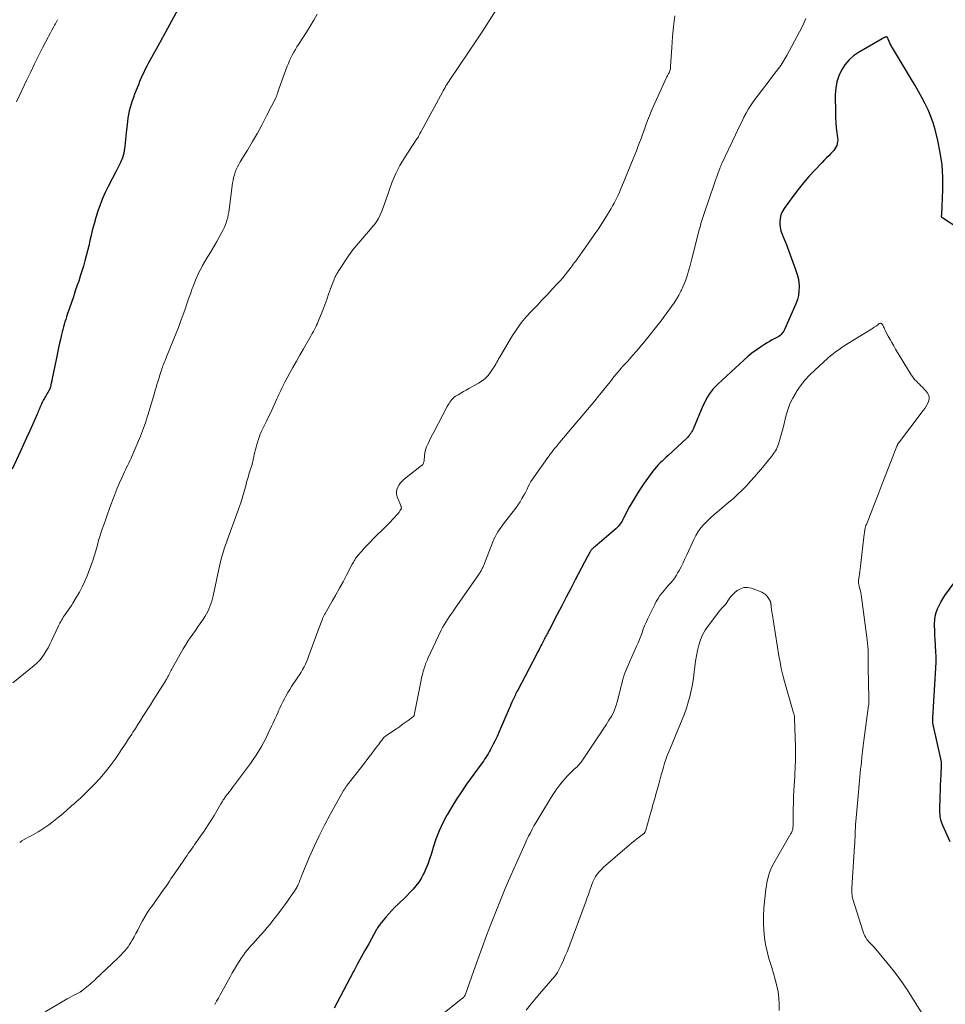
# Model space of a CAD drawing. Units: feet. Extents: x 1955000 to 1960048, y 555000 to 560000.
# Drawn here: x 1956375 to 1956587, y 555757 to 555984 of the extents above; entities that cross this region are included whole.
import ezdxf

# ---------------------------------------------------------------- set-up
doc = ezdxf.new("R2010")
doc.units = ezdxf.units.FT
doc.header["$LTSCALE"] = 100
doc.header["$MEASUREMENT"] = 0
doc.layers.add('CONTOUR INDEX', color=32, linetype='Continuous', lineweight=25)
doc.layers.add('CONTOUR INTERMEDIATE', color=40, linetype='Continuous', lineweight=15)

msp = doc.modelspace()

# ---------------------------------------------------------------- linework, layer by layer
at = {"layer": 'CONTOUR INDEX', "flags": 128}
for points, elevation in [([(1956411.24, 555985.9), (1956407.88, 555979.71), (1956407.84, 555979.64), (1956407.8, 555979.57), (1956407.77, 555979.5), (1956407.73, 555979.43), (1956407.69, 555979.35), (1956407.66, 555979.28), (1956407.62, 555979.21), (1956407.58, 555979.14), (1956407.45, 555978.9), (1956407.34, 555978.71), (1956407.23, 555978.51), (1956407.13, 555978.32), (1956407.02, 555978.13), (1956404.48, 555973.53), (1956404.12, 555972.85), (1956403.76, 555972.16), (1956403.43, 555971.46), (1956403.11, 555970.75), (1956402.8, 555970.04), (1956402.5, 555969.33), (1956402.2, 555968.61), (1956401.91, 555967.89), (1956401.34, 555966.46), (1956401.05, 555965.7), (1956400.77, 555964.93), (1956400.52, 555964.16), (1956400.29, 555963.38), (1956400.08, 555962.6), (1956399.91, 555961.81), (1956399.78, 555961.01), (1956399.68, 555960.2), (1956399.44, 555957.59), (1956399.36, 555956.8), (1956399.28, 555956.02), (1956399.19, 555955.24), (1956399.1, 555954.45), (1956399.04, 555953.99), (1956398.95, 555953.44), (1956398.85, 555952.9), (1956398.7, 555952.37), (1956398.53, 555951.84), (1956398.39, 555951.45), (1956398.27, 555951.12), (1956398.13, 555950.8), (1956397.98, 555950.49), (1956397.82, 555950.18), (1956397.65, 555949.88), (1956397.48, 555949.57), (1956397.32, 555949.27), (1956397.16, 555948.96), (1956395.28, 555945.27), (1956394.62, 555943.89), (1956393.99, 555942.48), (1956393.43, 555941.06), (1956392.92, 555939.61), (1956392.45, 555938.14), (1956392.02, 555936.67), (1956391.63, 555935.18), (1956391.27, 555933.69), (1956391.08, 555932.82), (1956390.8, 555931.65), (1956390.52, 555930.48), (1956390.22, 555929.31), (1956389.91, 555928.15), (1956389.58, 555926.99), (1956389.24, 555925.84), (1956388.88, 555924.69), (1956388.5, 555923.55), (1956388.17, 555922.56), (1956387.72, 555921.26), (1956387.28, 555919.95), (1956386.84, 555918.64), (1956386.4, 555917.34), (1956385.89, 555915.85), (1956385.71, 555915.29), (1956385.53, 555914.72), (1956385.35, 555914.15), (1956385.18, 555913.58), (1956385.02, 555913.01), (1956384.87, 555912.44), (1956384.73, 555911.86), (1956384.59, 555911.29), (1956384.32, 555910.13), (1956384.06, 555908.98), (1956383.81, 555907.82), (1956383.56, 555906.66), (1956383.32, 555905.5), (1956382.43, 555901.16), (1956382.39, 555900.97), (1956382.35, 555900.78), (1956382.31, 555900.6), (1956382.27, 555900.41), (1956382.23, 555900.23), (1956382.19, 555900.04), (1956382.14, 555899.86), (1956382.1, 555899.67), (1956382, 555899.2), (1956381.98, 555899.11), (1956381.95, 555899.02), (1956381.92, 555898.93), (1956381.89, 555898.84), (1956381.86, 555898.76), (1956381.82, 555898.67), (1956381.78, 555898.59), (1956381.74, 555898.5), (1956380.6, 555896.53), (1956380.45, 555896.25), (1956380.29, 555895.97), (1956380.14, 555895.68), (1956380, 555895.39), (1956379.86, 555895.1), (1956379.72, 555894.81), (1956379.6, 555894.51), (1956379.48, 555894.22), (1956379.47, 555894.2), (1956379.35, 555893.89), (1956379.23, 555893.58), (1956379.1, 555893.28), (1956378.97, 555892.98), (1956377.88, 555890.54), (1956377.19, 555889.03), (1956376.51, 555887.51), (1956375.82, 555886), (1956375.12, 555884.49), (1956373.21, 555880.34)], 1040), ([(1956595.92, 555932.12), (1956586.86, 555937.98), (1956586.8, 555938.02), (1956586.74, 555938.07), (1956586.69, 555938.12), (1956586.65, 555938.17), (1956586.61, 555938.23), (1956586.59, 555938.29), (1956586.57, 555938.36), (1956586.57, 555938.43), (1956586.58, 555938.53), (1956586.58, 555938.55), (1956586.58, 555938.58), (1956586.58, 555938.6), (1956586.59, 555938.63), (1956586.61, 555938.72), (1956586.62, 555938.75), (1956586.62, 555938.77), (1956586.62, 555938.8), (1956586.63, 555938.82), (1956586.86, 555944.51), (1956586.86, 555947.37), (1956586.69, 555950.21), (1956586.28, 555953.03), (1956585.7, 555955.83), (1956585.08, 555958.33), (1956584.64, 555959.86), (1956584.12, 555961.36), (1956583.51, 555962.83), (1956582.82, 555964.27), (1956582.07, 555965.68), (1956581.3, 555967.08), (1956580.5, 555968.46), (1956579.69, 555969.83), (1956575.29, 555977.07), (1956575.08, 555977.42), (1956574.89, 555977.78), (1956574.71, 555978.15), (1956574.55, 555978.52), (1956574.32, 555979.09), (1956574.28, 555979.18), (1956574.23, 555979.28), (1956574.19, 555979.37), (1956574.14, 555979.47), (1956574.08, 555979.54), (1956574.02, 555979.58), (1956573.94, 555979.6), (1956573.85, 555979.59), (1956573.58, 555979.5), (1956573.5, 555979.48), (1956573.42, 555979.44), (1956573.34, 555979.41), (1956573.27, 555979.37), (1956573.19, 555979.33), (1956573.12, 555979.29), (1956573.04, 555979.24), (1956572.97, 555979.2), (1956567.54, 555976.06), (1956566.35, 555975.23), (1956565.27, 555974.29), (1956564.36, 555973.19), (1956563.57, 555971.97), (1956562.98, 555970.64), (1956562.52, 555969.28), (1956562.28, 555967.86), (1956562.18, 555966.41), (1956562.21, 555962.02), (1956562.24, 555960.93), (1956562.3, 555959.84), (1956562.4, 555958.76), (1956562.53, 555957.68), (1956562.71, 555956.4), (1956562.73, 555955.96), (1956562.72, 555955.53), (1956562.64, 555955.1), (1956562.51, 555954.68), (1956562.33, 555954.28), (1956562.11, 555953.9), (1956561.85, 555953.55), (1956561.56, 555953.22), (1956561.17, 555952.84), (1956560.66, 555952.33), (1956560.15, 555951.82), (1956559.65, 555951.3), (1956559.15, 555950.78), (1956557.45, 555948.98), (1956556.14, 555947.54), (1956554.86, 555946.06), (1956553.64, 555944.53), (1956552.46, 555942.97), (1956550.42, 555940.18), (1956550, 555939.46), (1956549.68, 555938.71), (1956549.51, 555937.91), (1956549.45, 555937.08), (1956549.46, 555936.56), (1956549.5, 555935.97), (1956549.6, 555935.39), (1956549.76, 555934.83), (1956549.97, 555934.28), (1956550.21, 555933.73), (1956550.45, 555933.19), (1956550.67, 555932.63), (1956550.88, 555932.08), (1956553.07, 555926.22), (1956553.38, 555925.25), (1956553.62, 555924.27), (1956553.78, 555923.27), (1956553.87, 555922.26), (1956553.84, 555921.25), (1956553.73, 555920.26), (1956553.48, 555919.29), (1956553.14, 555918.34), (1956550.62, 555912.55), (1956550.48, 555912.26), (1956550.32, 555911.98), (1956550.14, 555911.72), (1956549.94, 555911.46), (1956549.72, 555911.23), (1956549.49, 555911.02), (1956549.23, 555910.84), (1956548.95, 555910.68), (1956548.31, 555910.35), (1956547.7, 555910.03), (1956547.1, 555909.69), (1956546.52, 555909.34), (1956545.94, 555908.97), (1956545.03, 555908.38), (1956544.02, 555907.69), (1956543.03, 555906.96), (1956542.09, 555906.19), (1956541.17, 555905.38), (1956535.19, 555899.85), (1956534.65, 555899.32), (1956534.14, 555898.76), (1956533.68, 555898.18), (1956533.24, 555897.57), (1956532.84, 555896.93), (1956532.46, 555896.28), (1956532.12, 555895.61), (1956531.81, 555894.92), (1956529.52, 555889.54), (1956529.38, 555889.25), (1956529.24, 555888.97), (1956529.08, 555888.69), (1956528.9, 555888.43), (1956528.72, 555888.17), (1956528.52, 555887.92), (1956528.3, 555887.69), (1956528.08, 555887.47), (1956523.8, 555883.51), (1956523.34, 555883.08), (1956522.88, 555882.65), (1956522.42, 555882.21), (1956521.97, 555881.76), (1956521.54, 555881.31), (1956521.11, 555880.84), (1956520.71, 555880.36), (1956520.32, 555879.86), (1956518.68, 555877.63), (1956517.65, 555876.17), (1956516.67, 555874.68), (1956515.76, 555873.15), (1956514.89, 555871.58), (1956513.59, 555869.08), (1956513.41, 555868.75), (1956513.22, 555868.42), (1956513.02, 555868.1), (1956512.82, 555867.78), (1956512.59, 555867.48), (1956512.35, 555867.19), (1956512.09, 555866.92), (1956511.82, 555866.66), (1956508.04, 555863.43), (1956507.77, 555863.21), (1956507.51, 555862.98), (1956507.24, 555862.76), (1956506.98, 555862.54), (1956506.74, 555862.34), (1956506.6, 555862.21), (1956506.46, 555862.08), (1956506.33, 555861.94), (1956506.21, 555861.8), (1956506.1, 555861.65), (1956505.99, 555861.5), (1956505.89, 555861.34), (1956505.79, 555861.18), (1956505.74, 555861.09), (1956505.62, 555860.89), (1956505.51, 555860.68), (1956505.4, 555860.47), (1956505.28, 555860.26), (1956502.47, 555854.9), (1956501.44, 555852.92), (1956500.41, 555850.95), (1956499.38, 555848.97), (1956498.35, 555846.99), (1956496.58, 555843.56), (1956496.44, 555843.3), (1956496.3, 555843.04), (1956496.16, 555842.77), (1956496.02, 555842.51), (1956495.88, 555842.24), (1956495.74, 555841.98), (1956495.6, 555841.72), (1956495.46, 555841.45), (1956495.42, 555841.38), (1956495.27, 555841.08), (1956495.11, 555840.78), (1956494.95, 555840.48), (1956494.8, 555840.18), (1956494.6, 555839.79), (1956494.35, 555839.29), (1956494.09, 555838.8), (1956493.84, 555838.31), (1956493.58, 555837.81), (1956489.27, 555829.61), (1956489.11, 555829.31), (1956488.96, 555829), (1956488.81, 555828.7), (1956488.66, 555828.39), (1956488.51, 555828.08), (1956488.37, 555827.78), (1956488.23, 555827.46), (1956488.09, 555827.15), (1956487.94, 555826.81), (1956487.73, 555826.32), (1956487.52, 555825.84), (1956487.32, 555825.35), (1956487.11, 555824.87), (1956485.35, 555820.8), (1956484.95, 555819.88), (1956484.54, 555818.97), (1956484.1, 555818.07), (1956483.66, 555817.17), (1956483.2, 555816.28), (1956482.97, 555815.84), (1956482.73, 555815.4), (1956482.48, 555814.97), (1956482.22, 555814.55), (1956481.95, 555814.13), (1956481.67, 555813.72), (1956481.39, 555813.31), (1956481.1, 555812.9), (1956477.56, 555807.98), (1956476.37, 555806.27), (1956475.22, 555804.54), (1956474.13, 555802.78), (1956473.08, 555800.99), (1956473.03, 555800.89), (1956472.1, 555799.1), (1956471.25, 555797.28), (1956470.52, 555795.4), (1956469.87, 555793.49), (1956469.38, 555791.87), (1956469.01, 555790.76), (1956468.62, 555789.66), (1956468.17, 555788.58), (1956467.7, 555787.51), (1956467.59, 555787.29), (1956467.1, 555786.37), (1956466.56, 555785.49), (1956465.93, 555784.66), (1956465.25, 555783.87), (1956464.53, 555783.12), (1956463.79, 555782.37), (1956463.05, 555781.63), (1956462.29, 555780.9), (1956461.84, 555780.47), (1956461.1, 555779.75), (1956460.38, 555779.01), (1956459.68, 555778.24), (1956459, 555777.46), (1956457.99, 555776.26), (1956457.83, 555776.06), (1956457.68, 555775.86), (1956457.54, 555775.66), (1956457.4, 555775.45), (1956457.26, 555775.24), (1956457.13, 555775.03), (1956457, 555774.82), (1956456.88, 555774.6), (1956455.07, 555771.35), (1956454.22, 555769.82), (1956453.37, 555768.28), (1956452.54, 555766.74), (1956451.71, 555765.19), (1956451.6, 555764.98), (1956450.84, 555763.54), (1956450.07, 555762.09), (1956449.31, 555760.65), (1956448.55, 555759.2), (1956447.18, 555756.58)], 1020), ([(1956588.53, 555794.74), (1956586.86, 555798.52), (1956586.69, 555798.93), (1956586.55, 555799.34), (1956586.44, 555799.76), (1956586.34, 555800.18), (1956586.27, 555800.62), (1956586.22, 555801.04), (1956586.2, 555801.47), (1956586.2, 555801.9), (1956586.27, 555805.32), (1956586.3, 555806.53), (1956586.34, 555807.74), (1956586.39, 555808.95), (1956586.45, 555810.16), (1956586.58, 555812.38), (1956586.59, 555812.48), (1956586.59, 555812.58), (1956586.59, 555812.68), (1956586.58, 555812.77), (1956586.57, 555812.87), (1956586.56, 555812.97), (1956586.54, 555813.06), (1956586.52, 555813.16), (1956584.6, 555821.98), (1956584.58, 555822.05), (1956584.57, 555822.12), (1956584.56, 555822.19), (1956584.55, 555822.26), (1956584.55, 555822.34), (1956584.55, 555822.41), (1956584.55, 555822.48), (1956584.55, 555822.55), (1956584.56, 555822.69), (1956584.57, 555822.84), (1956584.58, 555822.98), (1956584.59, 555823.12), (1956584.6, 555823.27), (1956585.26, 555834.75), (1956585.3, 555835.99), (1956585.32, 555837.24), (1956585.28, 555838.49), (1956585.21, 555839.74), (1956585.19, 555840.04), (1956585.12, 555841.14), (1956585.06, 555842.24), (1956585.01, 555843.33), (1956584.98, 555844.43), (1956584.97, 555844.86), (1956585, 555845.73), (1956585.11, 555846.59), (1956585.34, 555847.43), (1956585.63, 555848.25), (1956586.01, 555849.05), (1956586.42, 555849.82), (1956586.87, 555850.57), (1956587.36, 555851.31), (1956590.74, 555856.01)], 1020)]:
    msp.add_lwpolyline(points, dxfattribs=dict(at, elevation=elevation))
at = {"layer": 'CONTOUR INTERMEDIATE', "flags": 128}
for points, elevation in [([(1956487.16, 555990.36), (1956481.1, 555980.78), (1956480.96, 555980.55), (1956480.81, 555980.32), (1956480.67, 555980.1), (1956480.52, 555979.87), (1956480.38, 555979.64), (1956480.23, 555979.42), (1956480.08, 555979.2), (1956479.93, 555978.97), (1956473.71, 555969.74), (1956473.48, 555969.4), (1956473.26, 555969.05), (1956473.03, 555968.7), (1956472.81, 555968.34), (1956472.6, 555967.99), (1956472.39, 555967.63), (1956472.18, 555967.26), (1956471.98, 555966.9), (1956467.24, 555958.17), (1956467.11, 555957.92), (1956466.98, 555957.68), (1956466.85, 555957.43), (1956466.73, 555957.18), (1956466.57, 555956.85), (1956466.52, 555956.76), (1956466.48, 555956.67), (1956466.43, 555956.59), (1956466.38, 555956.5), (1956466.32, 555956.42), (1956466.27, 555956.34), (1956466.22, 555956.25), (1956466.16, 555956.17), (1956463.33, 555951.85), (1956462.25, 555950.06), (1956461.28, 555948.23), (1956460.46, 555946.32), (1956459.74, 555944.36), (1956459.01, 555942.1), (1956458.72, 555941.24), (1956458.4, 555940.4), (1956458.06, 555939.56), (1956457.7, 555938.73), (1956457.29, 555937.93), (1956456.84, 555937.16), (1956456.32, 555936.43), (1956455.75, 555935.73), (1956455.1, 555935), (1956454.41, 555934.21), (1956453.71, 555933.41), (1956453.02, 555932.61), (1956452.33, 555931.81), (1956451.66, 555930.99), (1956451.02, 555930.15), (1956450.4, 555929.3), (1956449.81, 555928.42), (1956448.29, 555926.07), (1956448.17, 555925.88), (1956448.05, 555925.69), (1956447.93, 555925.5), (1956447.82, 555925.31), (1956447.7, 555925.12), (1956447.6, 555924.93), (1956447.5, 555924.74), (1956447.4, 555924.54), (1956447.31, 555924.35), (1956447.22, 555924.15), (1956447.14, 555923.95), (1956447.06, 555923.74), (1956446.32, 555921.72), (1956445.88, 555920.51), (1956445.43, 555919.3), (1956444.97, 555918.09), (1956444.51, 555916.88), (1956443.65, 555914.63), (1956443.48, 555914.22), (1956443.31, 555913.81), (1956443.13, 555913.41), (1956442.94, 555913.01), (1956442.86, 555912.86), (1956442.62, 555912.39), (1956442.38, 555911.92), (1956442.13, 555911.46), (1956441.87, 555911), (1956440.11, 555907.96), (1956439.29, 555906.54), (1956438.49, 555905.13), (1956437.69, 555903.7), (1956436.91, 555902.28), (1956435.85, 555900.35), (1956435.6, 555899.88), (1956435.36, 555899.41), (1956435.13, 555898.93), (1956434.9, 555898.44), (1956434.69, 555897.96), (1956434.47, 555897.47), (1956434.25, 555896.99), (1956434.02, 555896.5), (1956433.53, 555895.43), (1956433.05, 555894.41), (1956432.58, 555893.39), (1956432.09, 555892.38), (1956431.61, 555891.37), (1956430.57, 555889.22), (1956430.41, 555888.88), (1956430.26, 555888.54), (1956430.12, 555888.2), (1956430, 555887.85), (1956429.88, 555887.49), (1956429.76, 555887.14), (1956429.65, 555886.78), (1956429.54, 555886.43), (1956429.41, 555886), (1956429.25, 555885.43), (1956429.09, 555884.86), (1956428.95, 555884.28), (1956428.82, 555883.7), (1956428.61, 555882.76), (1956428.57, 555882.56), (1956428.53, 555882.37), (1956428.48, 555882.17), (1956428.44, 555881.98), (1956428.4, 555881.78), (1956428.35, 555881.59), (1956428.29, 555881.4), (1956428.23, 555881.21), (1956428.03, 555880.61), (1956427.88, 555880.15), (1956427.73, 555879.68), (1956427.59, 555879.21), (1956427.45, 555878.74), (1956427.31, 555878.26), (1956427.18, 555877.79), (1956427.05, 555877.32), (1956426.92, 555876.84), (1956426.47, 555875.2), (1956426.09, 555873.91), (1956425.7, 555872.62), (1956425.28, 555871.35), (1956424.83, 555870.08), (1956422.76, 555864.43), (1956422.62, 555864.04), (1956422.48, 555863.65), (1956422.34, 555863.26), (1956422.19, 555862.88), (1956422.07, 555862.53), (1956421.89, 555862.02), (1956421.72, 555861.52), (1956421.57, 555861.01), (1956421.42, 555860.5), (1956421.29, 555859.98), (1956421.16, 555859.47), (1956421.03, 555858.95), (1956420.92, 555858.43), (1956419.34, 555851.23), (1956419.19, 555850.62), (1956419.03, 555850.01), (1956418.84, 555849.41), (1956418.63, 555848.81), (1956418.4, 555848.23), (1956418.14, 555847.66), (1956417.84, 555847.11), (1956417.51, 555846.58), (1956416.98, 555845.77), (1956416.42, 555844.93), (1956415.86, 555844.1), (1956415.28, 555843.28), (1956414.69, 555842.46), (1956414.12, 555841.64), (1956413.56, 555840.81), (1956413.03, 555839.95), (1956412.51, 555839.09), (1956410.03, 555834.75), (1956409.87, 555834.45), (1956409.7, 555834.15), (1956409.55, 555833.85), (1956409.4, 555833.54), (1956409.28, 555833.3), (1956409.19, 555833.11), (1956409.1, 555832.92), (1956409, 555832.74), (1956408.9, 555832.56), (1956408.81, 555832.37), (1956408.7, 555832.19), (1956408.6, 555832.01), (1956408.49, 555831.84), (1956405.55, 555827.14), (1956404.98, 555826.24), (1956404.41, 555825.33), (1956403.83, 555824.43), (1956403.25, 555823.52), (1956402.67, 555822.62), (1956402.09, 555821.72), (1956401.51, 555820.82), (1956400.94, 555819.91), (1956400.67, 555819.5), (1956399.96, 555818.39), (1956399.24, 555817.28), (1956398.51, 555816.19), (1956397.76, 555815.1), (1956396.84, 555813.78), (1956395.73, 555812.25), (1956394.57, 555810.76), (1956393.33, 555809.34), (1956392.05, 555807.95), (1956390.33, 555806.17), (1956389.87, 555805.71), (1956389.4, 555805.25), (1956388.92, 555804.81), (1956388.43, 555804.38), (1956387.94, 555803.95), (1956387.44, 555803.52), (1956386.96, 555803.09), (1956386.47, 555802.65), (1956386.27, 555802.46), (1956385.68, 555801.94), (1956385.08, 555801.42), (1956384.47, 555800.91), (1956383.86, 555800.41), (1956382.32, 555799.2), (1956381.66, 555798.7), (1956380.98, 555798.21), (1956380.28, 555797.75), (1956379.57, 555797.31), (1956379.17, 555797.07), (1956378.65, 555796.76), (1956378.12, 555796.46), (1956377.58, 555796.17), (1956377.05, 555795.88), (1956376.51, 555795.59), (1956375.99, 555795.28), (1956375.47, 555794.96), (1956374.96, 555794.63)], 1032), ([(1956443.25, 555984.86), (1956442.46, 555983.47), (1956441.65, 555982.09), (1956440.81, 555980.73), (1956439.96, 555979.38), (1956438.99, 555977.89), (1956438.61, 555977.29), (1956438.24, 555976.68), (1956437.89, 555976.07), (1956437.54, 555975.45), (1956437.22, 555974.82), (1956436.91, 555974.18), (1956436.63, 555973.53), (1956436.37, 555972.87), (1956434.52, 555967.85), (1956434.44, 555967.61), (1956434.35, 555967.37), (1956434.28, 555967.12), (1956434.2, 555966.88), (1956434.14, 555966.66), (1956434.1, 555966.53), (1956434.06, 555966.39), (1956434.01, 555966.26), (1956433.97, 555966.13), (1956433.92, 555966), (1956433.87, 555965.87), (1956433.81, 555965.75), (1956433.75, 555965.62), (1956431.65, 555961.51), (1956430.6, 555959.51), (1956429.52, 555957.53), (1956428.39, 555955.57), (1956427.24, 555953.63), (1956425.57, 555950.9), (1956425.25, 555950.33), (1956424.95, 555949.75), (1956424.68, 555949.15), (1956424.44, 555948.55), (1956424.24, 555947.93), (1956424.07, 555947.3), (1956423.93, 555946.66), (1956423.82, 555946.02), (1956422.94, 555939.37), (1956422.83, 555938.75), (1956422.71, 555938.13), (1956422.54, 555937.52), (1956422.34, 555936.92), (1956422.11, 555936.33), (1956421.87, 555935.74), (1956421.59, 555935.17), (1956421.3, 555934.61), (1956420.74, 555933.6), (1956420.21, 555932.66), (1956419.68, 555931.73), (1956419.13, 555930.8), (1956418.57, 555929.88), (1956418.02, 555928.96), (1956417.47, 555928.03), (1956416.95, 555927.09), (1956416.44, 555926.15), (1956416.42, 555926.12), (1956415.94, 555925.14), (1956415.48, 555924.15), (1956415.06, 555923.14), (1956414.68, 555922.12), (1956414.57, 555921.82), (1956414.15, 555920.64), (1956413.74, 555919.46), (1956413.32, 555918.28), (1956412.91, 555917.1), (1956412.38, 555915.6), (1956411.9, 555914.25), (1956411.4, 555912.91), (1956410.89, 555911.58), (1956410.36, 555910.25), (1956408.69, 555906.17), (1956408.51, 555905.71), (1956408.33, 555905.26), (1956408.15, 555904.8), (1956407.97, 555904.34), (1956407.85, 555904.04), (1956407.73, 555903.73), (1956407.62, 555903.42), (1956407.51, 555903.11), (1956407.41, 555902.8), (1956407.38, 555902.71), (1956407.27, 555902.36), (1956407.16, 555902), (1956407.05, 555901.64), (1956406.94, 555901.29), (1956406.68, 555900.41), (1956406.48, 555899.76), (1956406.29, 555899.11), (1956406.09, 555898.46), (1956405.89, 555897.8), (1956404.35, 555892.72), (1956404.29, 555892.53), (1956404.24, 555892.34), (1956404.18, 555892.16), (1956404.13, 555891.97), (1956404.07, 555891.78), (1956404.01, 555891.59), (1956403.96, 555891.41), (1956403.9, 555891.22), (1956403.61, 555890.36), (1956403.4, 555889.75), (1956403.18, 555889.14), (1956402.94, 555888.54), (1956402.7, 555887.94), (1956400.95, 555883.75), (1956400.73, 555883.24), (1956400.5, 555882.73), (1956400.26, 555882.23), (1956400.01, 555881.73), (1956399.76, 555881.23), (1956399.51, 555880.73), (1956399.27, 555880.22), (1956399.03, 555879.72), (1956398.4, 555878.36), (1956397.87, 555877.17), (1956397.36, 555875.98), (1956396.88, 555874.76), (1956396.42, 555873.54), (1956395.92, 555872.15), (1956395.53, 555871.07), (1956395.14, 555869.98), (1956394.75, 555868.89), (1956394.36, 555867.8), (1956393.93, 555866.58), (1956393.76, 555866.1), (1956393.6, 555865.62), (1956393.45, 555865.13), (1956393.3, 555864.65), (1956393.15, 555864.16), (1956393.01, 555863.67), (1956392.87, 555863.18), (1956392.74, 555862.69), (1956392.43, 555861.61), (1956392.13, 555860.58), (1956391.81, 555859.56), (1956391.46, 555858.55), (1956391.09, 555857.55), (1956390.45, 555855.88), (1956389.91, 555854.59), (1956389.32, 555853.32), (1956388.66, 555852.08), (1956387.96, 555850.86), (1956387.17, 555849.59), (1956386.82, 555849.03), (1956386.46, 555848.48), (1956386.09, 555847.94), (1956385.71, 555847.4), (1956385.39, 555846.95), (1956385.17, 555846.64), (1956384.96, 555846.33), (1956384.76, 555846), (1956384.57, 555845.68), (1956384.38, 555845.35), (1956384.2, 555845.01), (1956384.03, 555844.68), (1956383.87, 555844.33), (1956382.27, 555840.91), (1956381.89, 555840.12), (1956381.49, 555839.35), (1956381.05, 555838.6), (1956380.59, 555837.85), (1956380.09, 555837.15), (1956379.55, 555836.48), (1956378.94, 555835.86), (1956378.29, 555835.29), (1956373.35, 555831.3)], 1036), ([(1956383.64, 555983.56), (1956383.48, 555983.25), (1956383.32, 555982.95), (1956383.16, 555982.64), (1956382.99, 555982.33), (1956382.83, 555982.02), (1956382.63, 555981.66), (1956382.37, 555981.17), (1956382.11, 555980.69), (1956381.85, 555980.2), (1956381.6, 555979.71), (1956380.22, 555977.07), (1956379.29, 555975.26), (1956378.38, 555973.44), (1956377.49, 555971.6), (1956376.62, 555969.76), (1956374.26, 555964.68)], 1044), ([(1956525.36, 555984.43), (1956525.04, 555982.02), (1956524.81, 555979.59), (1956524.63, 555977.17), (1956524.38, 555972.78), (1956524.35, 555972.54), (1956524.32, 555972.31), (1956524.26, 555972.07), (1956524.19, 555971.84), (1956524.16, 555971.79), (1956524.09, 555971.59), (1956524.01, 555971.39), (1956523.92, 555971.2), (1956523.83, 555971.01), (1956523.73, 555970.82), (1956523.63, 555970.64), (1956523.54, 555970.44), (1956523.45, 555970.25), (1956520.4, 555963.54), (1956519.95, 555962.51), (1956519.51, 555961.46), (1956519.1, 555960.41), (1956518.7, 555959.35), (1956518.62, 555959.11), (1956518.27, 555958.17), (1956517.93, 555957.22), (1956517.58, 555956.28), (1956517.23, 555955.34), (1956516.88, 555954.4), (1956516.52, 555953.46), (1956516.14, 555952.52), (1956515.77, 555951.59), (1956513.17, 555945.23), (1956512.9, 555944.58), (1956512.62, 555943.94), (1956512.33, 555943.3), (1956512.04, 555942.66), (1956511.72, 555942.03), (1956511.4, 555941.41), (1956511.05, 555940.8), (1956510.7, 555940.19), (1956509.63, 555938.46), (1956508.72, 555937.01), (1956507.79, 555935.56), (1956506.83, 555934.14), (1956505.85, 555932.73), (1956503.22, 555929.02), (1956502.99, 555928.69), (1956502.75, 555928.37), (1956502.51, 555928.04), (1956502.27, 555927.71), (1956502.03, 555927.39), (1956501.79, 555927.07), (1956501.54, 555926.74), (1956501.3, 555926.42), (1956500.71, 555925.65), (1956500.16, 555924.96), (1956499.6, 555924.27), (1956499.02, 555923.6), (1956498.42, 555922.94), (1956497.28, 555921.72), (1956496.09, 555920.46), (1956494.9, 555919.21), (1956493.71, 555917.96), (1956492.51, 555916.72), (1956492.43, 555916.63), (1956491.23, 555915.31), (1956490.1, 555913.93), (1956489.06, 555912.49), (1956488.09, 555911), (1956485.3, 555906.36), (1956485.09, 555906.01), (1956484.89, 555905.65), (1956484.69, 555905.29), (1956484.5, 555904.93), (1956484.31, 555904.57), (1956484.11, 555904.21), (1956483.9, 555903.86), (1956483.67, 555903.52), (1956483.05, 555902.62), (1956482.46, 555901.88), (1956481.82, 555901.2), (1956481.09, 555900.62), (1956480.29, 555900.11), (1956478.07, 555898.87), (1956477.44, 555898.52), (1956476.82, 555898.17), (1956476.21, 555897.8), (1956475.59, 555897.44), (1956475.03, 555897.1), (1956474.72, 555896.88), (1956474.43, 555896.64), (1956474.17, 555896.36), (1956473.93, 555896.06), (1956473.71, 555895.74), (1956473.51, 555895.42), (1956473.31, 555895.09), (1956473.12, 555894.75), (1956470.08, 555888.96), (1956469.72, 555888.28), (1956469.37, 555887.59), (1956469.03, 555886.9), (1956468.69, 555886.21), (1956468.63, 555886.09), (1956468.37, 555885.44), (1956468.15, 555884.79), (1956467.99, 555884.11), (1956467.89, 555883.43), (1956467.79, 555882.37), (1956467.77, 555882.2), (1956467.73, 555882.03), (1956467.69, 555881.87), (1956467.63, 555881.7), (1956467.56, 555881.55), (1956467.47, 555881.41), (1956467.36, 555881.28), (1956467.23, 555881.16), (1956463.25, 555878.07), (1956462.8, 555877.67), (1956462.39, 555877.23), (1956462.04, 555876.75), (1956461.73, 555876.23), (1956461.54, 555875.69), (1956461.44, 555875.14), (1956461.48, 555874.58), (1956461.62, 555874.02), (1956462.44, 555871.97), (1956462.48, 555871.85), (1956462.51, 555871.74), (1956462.54, 555871.62), (1956462.57, 555871.5), (1956462.57, 555871.39), (1956462.56, 555871.28), (1956462.53, 555871.17), (1956462.47, 555871.07), (1956462.25, 555870.75), (1956462.07, 555870.49), (1956461.88, 555870.24), (1956461.68, 555870), (1956461.47, 555869.77), (1956461, 555869.25), (1956460.55, 555868.76), (1956460.09, 555868.27), (1956459.63, 555867.8), (1956459.16, 555867.33), (1956456.04, 555864.24), (1956455.38, 555863.56), (1956454.72, 555862.88), (1956454.07, 555862.18), (1956453.44, 555861.47), (1956452.58, 555860.49), (1956452.39, 555860.26), (1956452.21, 555860.03), (1956452.04, 555859.79), (1956451.88, 555859.54), (1956451.73, 555859.28), (1956451.58, 555859.02), (1956451.44, 555858.76), (1956451.3, 555858.5), (1956449.99, 555856), (1956449.2, 555854.5), (1956448.39, 555853), (1956447.56, 555851.51), (1956446.72, 555850.02), (1956445.03, 555847.08), (1956444.95, 555846.93), (1956444.86, 555846.78), (1956444.79, 555846.63), (1956444.71, 555846.48), (1956444.64, 555846.33), (1956444.57, 555846.17), (1956444.5, 555846.02), (1956444.44, 555845.86), (1956444.26, 555845.36), (1956444.11, 555844.95), (1956443.96, 555844.54), (1956443.81, 555844.13), (1956443.66, 555843.73), (1956441.37, 555837.52), (1956441.12, 555836.87), (1956440.85, 555836.22), (1956440.55, 555835.59), (1956440.23, 555834.97), (1956439.89, 555834.35), (1956439.54, 555833.75), (1956439.17, 555833.15), (1956438.79, 555832.56), (1956437.38, 555830.43), (1956436.94, 555829.74), (1956436.52, 555829.05), (1956436.11, 555828.34), (1956435.72, 555827.63), (1956435.35, 555826.9), (1956435, 555826.17), (1956434.65, 555825.43), (1956434.32, 555824.69), (1956434.26, 555824.54), (1956433.89, 555823.72), (1956433.53, 555822.91), (1956433.15, 555822.09), (1956432.78, 555821.29), (1956432.03, 555819.72), (1956431.52, 555818.68), (1956430.99, 555817.65), (1956430.43, 555816.64), (1956429.84, 555815.65), (1956429.23, 555814.66), (1956428.59, 555813.7), (1956427.93, 555812.75), (1956427.25, 555811.81), (1956423.8, 555807.23), (1956423.47, 555806.79), (1956423.14, 555806.34), (1956422.81, 555805.9), (1956422.47, 555805.46), (1956422.06, 555804.91), (1956421.94, 555804.74), (1956421.82, 555804.56), (1956421.7, 555804.38), (1956421.59, 555804.2), (1956421.48, 555804.02), (1956421.37, 555803.84), (1956421.26, 555803.65), (1956421.15, 555803.47), (1956419.6, 555800.84), (1956418.86, 555799.62), (1956418.09, 555798.41), (1956417.3, 555797.22), (1956416.48, 555796.05), (1956415.41, 555794.54), (1956415.12, 555794.12), (1956414.83, 555793.71), (1956414.53, 555793.3), (1956414.24, 555792.88), (1956413.95, 555792.47), (1956413.66, 555792.05), (1956413.37, 555791.64), (1956413.09, 555791.22), (1956411.18, 555788.44), (1956410.81, 555787.9), (1956410.43, 555787.35), (1956410.06, 555786.8), (1956409.69, 555786.25), (1956409.32, 555785.7), (1956408.94, 555785.15), (1956408.56, 555784.61), (1956408.18, 555784.06), (1956407.7, 555783.37), (1956407.07, 555782.47), (1956406.45, 555781.58), (1956405.82, 555780.69), (1956405.19, 555779.8), (1956404.86, 555779.35), (1956404.26, 555778.45), (1956403.68, 555777.54), (1956403.14, 555776.59), (1956402.64, 555775.64), (1956402.47, 555775.29), (1956402.06, 555774.5), (1956401.64, 555773.71), (1956401.21, 555772.93), (1956400.77, 555772.16), (1956400.48, 555771.66), (1956400.16, 555771.15), (1956399.83, 555770.65), (1956399.46, 555770.17), (1956399.08, 555769.71), (1956398.67, 555769.27), (1956398.26, 555768.83), (1956397.84, 555768.4), (1956397.41, 555767.98), (1956392.39, 555763.19), (1956392.37, 555763.18), (1956392.36, 555763.16), (1956392.34, 555763.15), (1956392.32, 555763.13), (1956392.26, 555763.07), (1956392.24, 555763.06), (1956392.23, 555763.04), (1956392.21, 555763.03), (1956392.2, 555763.01), (1956391.48, 555762.4), (1956391.11, 555762.08), (1956390.73, 555761.76), (1956390.35, 555761.45), (1956389.97, 555761.14), (1956389.21, 555760.52), (1956389.16, 555760.48), (1956389.12, 555760.45), (1956389.07, 555760.42), (1956389.02, 555760.39), (1956388.97, 555760.36), (1956388.92, 555760.33), (1956388.87, 555760.3), (1956388.82, 555760.27), (1956387.89, 555759.8), (1956387.37, 555759.53), (1956386.86, 555759.25), (1956386.35, 555758.97), (1956385.85, 555758.68), (1956380.82, 555755.75)], 1028), ([(1956555.41, 555983.81), (1956554.98, 555982.78), (1956554.51, 555981.76), (1956554, 555980.77), (1956551.04, 555975.3), (1956550.6, 555974.54), (1956550.14, 555973.79), (1956549.65, 555973.06), (1956549.13, 555972.35), (1956548.6, 555971.65), (1956548.07, 555970.95), (1956547.54, 555970.25), (1956547, 555969.55), (1956543.51, 555964.91), (1956542.86, 555964.01), (1956542.26, 555963.08), (1956541.7, 555962.12), (1956541.19, 555961.14), (1956540.7, 555960.14), (1956540.22, 555959.13), (1956539.74, 555958.13), (1956539.26, 555957.13), (1956536.14, 555950.54), (1956536.07, 555950.39), (1956536.01, 555950.25), (1956535.94, 555950.1), (1956535.88, 555949.95), (1956535.82, 555949.8), (1956535.76, 555949.65), (1956535.7, 555949.5), (1956535.64, 555949.35), (1956535.3, 555948.37), (1956535.08, 555947.73), (1956534.86, 555947.09), (1956534.63, 555946.45), (1956534.41, 555945.81), (1956532.08, 555939.06), (1956531.92, 555938.59), (1956531.77, 555938.13), (1956531.62, 555937.66), (1956531.47, 555937.19), (1956531.34, 555936.72), (1956531.2, 555936.25), (1956531.07, 555935.78), (1956530.95, 555935.31), (1956529.25, 555928.61), (1956529.01, 555927.69), (1956528.77, 555926.78), (1956528.51, 555925.88), (1956528.24, 555924.97), (1956527.94, 555924.08), (1956527.62, 555923.2), (1956527.25, 555922.33), (1956526.85, 555921.48), (1956526.71, 555921.2), (1956526.23, 555920.29), (1956525.72, 555919.39), (1956525.18, 555918.52), (1956524.6, 555917.67), (1956524, 555916.83), (1956523.39, 555916), (1956522.76, 555915.18), (1956522.12, 555914.36), (1956518.21, 555909.44), (1956517.62, 555908.71), (1956517.02, 555907.99), (1956516.41, 555907.28), (1956515.79, 555906.57), (1956515.27, 555906), (1956514.91, 555905.59), (1956514.54, 555905.18), (1956514.16, 555904.77), (1956513.79, 555904.37), (1956513.42, 555903.96), (1956513.06, 555903.55), (1956512.7, 555903.13), (1956512.35, 555902.7), (1956511.38, 555901.51), (1956510.55, 555900.48), (1956509.72, 555899.45), (1956508.89, 555898.42), (1956508.06, 555897.39), (1956507.8, 555897.07), (1956506.98, 555896.04), (1956506.14, 555895.02), (1956505.3, 555894.02), (1956504.44, 555893.02), (1956503.59, 555892.02), (1956502.73, 555891.02), (1956501.88, 555890.01), (1956501.03, 555889), (1956498.95, 555886.51), (1956498.59, 555886.08), (1956498.23, 555885.65), (1956497.88, 555885.21), (1956497.52, 555884.78), (1956497.17, 555884.34), (1956496.83, 555883.89), (1956496.49, 555883.44), (1956496.16, 555882.99), (1956493.04, 555878.61), (1956492.67, 555878.06), (1956492.32, 555877.5), (1956492, 555876.93), (1956491.71, 555876.34), (1956491.42, 555875.74), (1956491.12, 555875.15), (1956490.81, 555874.57), (1956490.49, 555873.99), (1956490.26, 555873.58), (1956489.81, 555872.82), (1956489.33, 555872.06), (1956488.81, 555871.34), (1956488.27, 555870.63), (1956486.24, 555868.1), (1956485.84, 555867.58), (1956485.46, 555867.06), (1956485.09, 555866.52), (1956484.74, 555865.97), (1956484.41, 555865.41), (1956484.1, 555864.84), (1956483.83, 555864.25), (1956483.57, 555863.65), (1956481.48, 555858.32), (1956481.4, 555858.13), (1956481.32, 555857.94), (1956481.24, 555857.75), (1956481.15, 555857.56), (1956481.06, 555857.37), (1956480.97, 555857.19), (1956480.87, 555857.01), (1956480.77, 555856.83), (1956480.66, 555856.64), (1956480.54, 555856.46), (1956480.43, 555856.28), (1956480.31, 555856.1), (1956474.78, 555848.17), (1956474.37, 555847.58), (1956473.96, 555846.99), (1956473.56, 555846.4), (1956473.15, 555845.81), (1956472.76, 555845.22), (1956472.39, 555844.61), (1956472.05, 555843.98), (1956471.73, 555843.34), (1956468.68, 555836.89), (1956468.54, 555836.58), (1956468.4, 555836.27), (1956468.28, 555835.96), (1956468.15, 555835.64), (1956468.04, 555835.32), (1956467.93, 555835), (1956467.82, 555834.68), (1956467.72, 555834.36), (1956467.61, 555833.99), (1956467.47, 555833.47), (1956467.34, 555832.96), (1956467.22, 555832.44), (1956467.11, 555831.92), (1956465.54, 555823.85), (1956465.53, 555823.83), (1956465.52, 555823.81), (1956465.52, 555823.79), (1956465.51, 555823.78), (1956465.46, 555823.71), (1956465.45, 555823.69), (1956465.44, 555823.67), (1956465.41, 555823.65), (1956464.12, 555822.66), (1956463.46, 555822.17), (1956462.79, 555821.68), (1956462.11, 555821.21), (1956461.43, 555820.74), (1956459.21, 555819.28), (1956459.01, 555819.14), (1956458.82, 555818.98), (1956458.64, 555818.8), (1956458.47, 555818.62), (1956458.31, 555818.42), (1956458.15, 555818.22), (1956458, 555818.02), (1956457.85, 555817.81), (1956457.81, 555817.75), (1956457.64, 555817.51), (1956457.47, 555817.27), (1956457.3, 555817.04), (1956457.12, 555816.81), (1956456.35, 555815.78), (1956455.78, 555815.04), (1956455.22, 555814.3), (1956454.65, 555813.56), (1956454.08, 555812.82), (1956450.17, 555807.78), (1956450.05, 555807.63), (1956449.94, 555807.48), (1956449.83, 555807.33), (1956449.72, 555807.17), (1956449.61, 555807.02), (1956449.51, 555806.86), (1956449.41, 555806.7), (1956449.31, 555806.54), (1956446.22, 555801.03), (1956444.92, 555798.62), (1956443.68, 555796.17), (1956442.53, 555793.68), (1956441.43, 555791.16), (1956439.61, 555786.74), (1956439.47, 555786.41), (1956439.34, 555786.08), (1956439.21, 555785.75), (1956439.08, 555785.42), (1956439.01, 555785.24), (1956438.91, 555785), (1956438.8, 555784.76), (1956438.69, 555784.53), (1956438.57, 555784.3), (1956438.44, 555784.07), (1956438.3, 555783.85), (1956438.16, 555783.63), (1956438.02, 555783.42), (1956437.07, 555782.06), (1956436.44, 555781.17), (1956435.8, 555780.28), (1956435.16, 555779.41), (1956434.5, 555778.53), (1956433.68, 555777.46), (1956433.06, 555776.67), (1956432.43, 555775.88), (1956431.78, 555775.11), (1956431.12, 555774.35), (1956429.56, 555772.6), (1956429.08, 555772.06), (1956428.61, 555771.52), (1956428.13, 555770.98), (1956427.65, 555770.44), (1956427.19, 555769.89), (1956426.74, 555769.33), (1956426.32, 555768.75), (1956425.91, 555768.16), (1956425.32, 555767.26), (1956424.78, 555766.41), (1956424.24, 555765.54), (1956423.73, 555764.67), (1956423.24, 555763.78), (1956420.96, 555759.61), (1956420.56, 555758.88), (1956420.14, 555758.15), (1956419.72, 555757.43)], 1024), ([(1956582.47, 555754.72), (1956580.16, 555758.5), (1956578.74, 555760.72), (1956577.26, 555762.89), (1956575.67, 555764.99), (1956574.02, 555767.04), (1956571.07, 555770.54), (1956570.84, 555770.81), (1956570.61, 555771.07), (1956570.36, 555771.32), (1956570.12, 555771.57), (1956569.88, 555771.82), (1956569.65, 555772.09), (1956569.45, 555772.37), (1956569.25, 555772.66), (1956569.18, 555772.78), (1956568.97, 555773.14), (1956568.78, 555773.51), (1956568.62, 555773.89), (1956568.48, 555774.29), (1956566.23, 555781.63), (1956566.14, 555781.94), (1956566.08, 555782.25), (1956566.03, 555782.57), (1956566, 555782.88), (1956565.99, 555783.21), (1956565.98, 555783.53), (1956565.99, 555783.85), (1956566.01, 555784.17), (1956566.6, 555793.74), (1956566.65, 555794.45), (1956566.68, 555795.16), (1956566.71, 555795.88), (1956566.73, 555796.59), (1956566.75, 555797.31), (1956566.79, 555798.02), (1956566.83, 555798.73), (1956566.89, 555799.44), (1956567.42, 555805.32), (1956567.5, 555806.2), (1956567.58, 555807.08), (1956567.66, 555807.96), (1956567.74, 555808.83), (1956567.82, 555809.71), (1956567.91, 555810.59), (1956567.99, 555811.46), (1956568.09, 555812.34), (1956568.16, 555813.07), (1956568.3, 555814.3), (1956568.44, 555815.54), (1956568.59, 555816.78), (1956568.75, 555818.02), (1956569.83, 555826.04), (1956569.86, 555826.3), (1956569.88, 555826.56), (1956569.9, 555826.82), (1956569.9, 555827.08), (1956569.91, 555827.34), (1956569.91, 555827.6), (1956569.9, 555827.85), (1956569.9, 555828.11), (1956569.82, 555830.84), (1956569.79, 555832.3), (1956569.76, 555833.76), (1956569.74, 555835.22), (1956569.72, 555836.68), (1956569.71, 555838.02), (1956569.69, 555838.81), (1956569.65, 555839.61), (1956569.58, 555840.39), (1956569.5, 555841.18), (1956568.21, 555850.98), (1956568.14, 555851.45), (1956568.05, 555851.92), (1956567.95, 555852.38), (1956567.83, 555852.84), (1956567.68, 555853.41), (1956567.63, 555853.59), (1956567.59, 555853.77), (1956567.56, 555853.95), (1956567.53, 555854.13), (1956567.51, 555854.32), (1956567.5, 555854.5), (1956567.51, 555854.69), (1956567.52, 555854.87), (1956567.63, 555855.69), (1956567.71, 555856.29), (1956567.79, 555856.88), (1956567.86, 555857.48), (1956567.93, 555858.08), (1956568.82, 555865.41), (1956568.85, 555865.7), (1956568.89, 555865.99), (1956568.94, 555866.27), (1956568.99, 555866.55), (1956569.05, 555866.83), (1956569.12, 555867.11), (1956569.21, 555867.39), (1956569.31, 555867.66), (1956572.25, 555875.16), (1956572.95, 555876.94), (1956573.64, 555878.71), (1956574.33, 555880.48), (1956575.01, 555882.26), (1956576.32, 555885.64), (1956576.35, 555885.72), (1956576.39, 555885.81), (1956576.43, 555885.89), (1956576.47, 555885.97), (1956576.51, 555886.05), (1956576.56, 555886.13), (1956576.61, 555886.21), (1956576.66, 555886.29), (1956582.37, 555893.79), (1956582.72, 555894.29), (1956583.05, 555894.8), (1956583.34, 555895.34), (1956583.61, 555895.89), (1956583.74, 555896.43), (1956583.75, 555896.95), (1956583.58, 555897.44), (1956583.28, 555897.92), (1956582.16, 555899.15), (1956581.83, 555899.51), (1956581.49, 555899.85), (1956581.15, 555900.19), (1956580.81, 555900.52), (1956580.47, 555900.86), (1956580.16, 555901.22), (1956579.87, 555901.6), (1956579.61, 555902), (1956576.03, 555907.93), (1956575.59, 555908.66), (1956575.16, 555909.4), (1956574.75, 555910.14), (1956574.34, 555910.89), (1956573.74, 555912.01), (1956573.64, 555912.2), (1956573.54, 555912.4), (1956573.45, 555912.6), (1956573.36, 555912.8), (1956573.27, 555913), (1956573.17, 555913.2), (1956573.07, 555913.39), (1956572.96, 555913.59), (1956572.93, 555913.64), (1956572.79, 555913.77), (1956572.64, 555913.85), (1956572.47, 555913.84), (1956572.28, 555913.77), (1956571.91, 555913.49), (1956571.53, 555913.21), (1956571.13, 555912.94), (1956570.73, 555912.67), (1956570.33, 555912.41), (1956565.21, 555909.27), (1956564.6, 555908.88), (1956564, 555908.49), (1956563.4, 555908.09), (1956562.81, 555907.68), (1956562.23, 555907.25), (1956561.67, 555906.81), (1956561.11, 555906.36), (1956560.57, 555905.88), (1956557.46, 555903.1), (1956556.31, 555901.97), (1956555.21, 555900.78), (1956554.22, 555899.51), (1956553.3, 555898.19), (1956553.16, 555897.97), (1956552.42, 555896.68), (1956551.78, 555895.35), (1956551.28, 555893.97), (1956550.86, 555892.54), (1956550.7, 555891.85), (1956550.43, 555890.74), (1956550.15, 555889.64), (1956549.85, 555888.55), (1956549.53, 555887.46), (1956549.12, 555886.06), (1956548.99, 555885.68), (1956548.84, 555885.3), (1956548.65, 555884.94), (1956548.45, 555884.59), (1956548.22, 555884.25), (1956547.99, 555883.92), (1956547.75, 555883.59), (1956547.5, 555883.27), (1956545.44, 555880.72), (1956544.56, 555879.65), (1956543.66, 555878.59), (1956542.73, 555877.55), (1956541.78, 555876.53), (1956540.81, 555875.54), (1956539.81, 555874.57), (1956538.78, 555873.64), (1956537.73, 555872.73), (1956535.12, 555870.56), (1956534.31, 555869.87), (1956533.52, 555869.16), (1956532.76, 555868.41), (1956532.02, 555867.65), (1956531.34, 555866.85), (1956530.71, 555866), (1956530.17, 555865.1), (1956529.68, 555864.17), (1956528.08, 555860.64), (1956527.66, 555859.74), (1956527.23, 555858.84), (1956526.78, 555857.95), (1956526.32, 555857.07), (1956526.07, 555856.6), (1956525.7, 555855.97), (1956525.31, 555855.36), (1956524.87, 555854.78), (1956524.4, 555854.23), (1956523.91, 555853.69), (1956523.43, 555853.14), (1956522.95, 555852.59), (1956522.48, 555852.03), (1956522.41, 555851.94), (1956521.93, 555851.31), (1956521.49, 555850.67), (1956521.09, 555849.99), (1956520.72, 555849.29), (1956519.08, 555845.87), (1956518.73, 555845.11), (1956518.4, 555844.34), (1956518.1, 555843.57), (1956517.81, 555842.78), (1956517.52, 555842), (1956517.23, 555841.22), (1956516.91, 555840.45), (1956516.58, 555839.68), (1956514.39, 555834.78), (1956514.09, 555834.05), (1956513.81, 555833.31), (1956513.57, 555832.57), (1956513.35, 555831.81), (1956513.15, 555831.05), (1956512.95, 555830.28), (1956512.76, 555829.52), (1956512.57, 555828.75), (1956512.17, 555827.12), (1956511.81, 555825.95), (1956511.39, 555824.81), (1956510.85, 555823.72), (1956510.23, 555822.67), (1956509.55, 555821.64), (1956508.87, 555820.62), (1956508.19, 555819.59), (1956507.51, 555818.57), (1956504.3, 555813.76), (1956504.14, 555813.52), (1956503.98, 555813.3), (1956503.82, 555813.07), (1956503.65, 555812.84), (1956503.48, 555812.63), (1956503.3, 555812.41), (1956503.1, 555812.22), (1956502.9, 555812.02), (1956502.22, 555811.42), (1956501.68, 555810.92), (1956501.15, 555810.41), (1956500.65, 555809.87), (1956500.16, 555809.32), (1956499.66, 555808.73), (1956498.95, 555807.85), (1956498.28, 555806.96), (1956497.64, 555806.04), (1956497.03, 555805.09), (1956494.33, 555800.67), (1956493.89, 555799.92), (1956493.44, 555799.16), (1956493.01, 555798.4), (1956492.59, 555797.64), (1956492.18, 555796.86), (1956491.79, 555796.08), (1956491.41, 555795.3), (1956491.04, 555794.5), (1956489.04, 555790.09), (1956487.71, 555787.07), (1956486.41, 555784.04), (1956485.16, 555780.99), (1956483.94, 555777.92), (1956483.19, 555776), (1956482.14, 555773.25), (1956481.11, 555770.5), (1956480.09, 555767.73), (1956479.1, 555764.96), (1956477.18, 555759.52), (1956477.16, 555759.47), (1956477.13, 555759.42), (1956477.11, 555759.37), (1956477.08, 555759.32), (1956477.05, 555759.27), (1956477.02, 555759.22), (1956476.98, 555759.18), (1956476.94, 555759.14), (1956476.91, 555759.11), (1956476.86, 555759.06), (1956476.8, 555759.01), (1956476.75, 555758.96), (1956476.69, 555758.91), (1956466.98, 555751.12)], 1016), ([(1956549.32, 555756.02), (1956549.32, 555757.46), (1956549.23, 555758.89), (1956549.03, 555760.31), (1956548.74, 555761.72), (1956548.37, 555763.12), (1956547.99, 555764.52), (1956547.59, 555765.91), (1956547.17, 555767.29), (1956546.95, 555767.99), (1956546.51, 555769.58), (1956546.16, 555771.19), (1956545.92, 555772.82), (1956545.76, 555774.46), (1956545.7, 555776.11), (1956545.7, 555777.77), (1956545.78, 555779.42), (1956545.93, 555781.07), (1956546.25, 555783.91), (1956546.35, 555784.69), (1956546.49, 555785.46), (1956546.66, 555786.23), (1956546.85, 555786.99), (1956547.09, 555787.74), (1956547.37, 555788.47), (1956547.7, 555789.18), (1956548.07, 555789.87), (1956551.99, 555796.65), (1956552.1, 555796.85), (1956552.2, 555797.05), (1956552.28, 555797.26), (1956552.35, 555797.47), (1956552.41, 555797.69), (1956552.45, 555797.9), (1956552.47, 555798.13), (1956552.48, 555798.35), (1956552.5, 555800.82), (1956552.53, 555802.28), (1956552.56, 555803.74), (1956552.62, 555805.2), (1956552.69, 555806.66), (1956552.87, 555809.8), (1956552.92, 555810.64), (1956552.96, 555811.49), (1956553, 555812.33), (1956553.04, 555813.18), (1956553.07, 555814.02), (1956553.08, 555814.87), (1956553.08, 555815.71), (1956553.06, 555816.56), (1956552.83, 555823.11), (1956552.82, 555823.27), (1956552.81, 555823.43), (1956552.78, 555823.59), (1956552.76, 555823.75), (1956552.72, 555823.91), (1956552.69, 555824.06), (1956552.64, 555824.22), (1956552.59, 555824.37), (1956552.51, 555824.61), (1956552.42, 555824.88), (1956552.33, 555825.16), (1956552.25, 555825.43), (1956552.17, 555825.71), (1956550.52, 555831.61), (1956550.13, 555833.07), (1956549.78, 555834.54), (1956549.49, 555836.03), (1956549.22, 555837.51), (1956547.66, 555847.28), (1956547.61, 555847.61), (1956547.57, 555847.94), (1956547.53, 555848.28), (1956547.49, 555848.61), (1956547.44, 555849.13), (1956547.43, 555849.21), (1956547.42, 555849.28), (1956547.41, 555849.36), (1956547.4, 555849.44), (1956547.39, 555849.51), (1956547.38, 555849.59), (1956547.36, 555849.67), (1956547.35, 555849.74), (1956547.34, 555849.77), (1956547.32, 555849.85), (1956547.28, 555849.94), (1956547.25, 555850.02), (1956547.2, 555850.1), (1956546.77, 555850.83), (1956546.47, 555851.23), (1956546.14, 555851.58), (1956545.73, 555851.85), (1956545.29, 555852.08), (1956542.91, 555852.99), (1956542.05, 555853.17), (1956541.22, 555853.16), (1956540.44, 555852.9), (1956539.68, 555852.46), (1956539.06, 555851.95), (1956538.66, 555851.58), (1956538.28, 555851.19), (1956537.95, 555850.77), (1956537.64, 555850.33), (1956537.13, 555849.51), (1956537.09, 555849.46), (1956537.06, 555849.4), (1956537.02, 555849.35), (1956536.99, 555849.3), (1956536.95, 555849.25), (1956536.91, 555849.2), (1956536.86, 555849.15), (1956536.82, 555849.1), (1956536.49, 555848.79), (1956536.28, 555848.58), (1956536.08, 555848.36), (1956535.89, 555848.14), (1956535.7, 555847.91), (1956533.05, 555844.45), (1956532.34, 555843.4), (1956531.72, 555842.31), (1956531.24, 555841.16), (1956530.84, 555839.96), (1956530.55, 555838.72), (1956530.29, 555837.48), (1956530.08, 555836.22), (1956529.91, 555834.96), (1956529.78, 555833.72), (1956529.6, 555832.33), (1956529.38, 555830.93), (1956529.11, 555829.55), (1956528.8, 555828.17), (1956528.43, 555826.81), (1956528.02, 555825.47), (1956527.55, 555824.14), (1956527.04, 555822.82), (1956526.51, 555821.57), (1956525.97, 555820.26), (1956525.42, 555818.95), (1956524.87, 555817.64), (1956524.33, 555816.34), (1956523.95, 555815.44), (1956523.61, 555814.58), (1956523.29, 555813.7), (1956523, 555812.82), (1956522.73, 555811.92), (1956522.48, 555811.03), (1956522.23, 555810.13), (1956521.98, 555809.23), (1956521.73, 555808.33), (1956520.93, 555805.42), (1956520.8, 555804.94), (1956520.66, 555804.46), (1956520.52, 555803.97), (1956520.38, 555803.49), (1956520.24, 555803.01), (1956520.11, 555802.53), (1956519.97, 555802.05), (1956519.83, 555801.57), (1956518.67, 555797.44), (1956518.64, 555797.32), (1956518.59, 555797.2), (1956518.54, 555797.09), (1956518.49, 555796.98), (1956518.42, 555796.88), (1956518.35, 555796.78), (1956518.27, 555796.7), (1956518.17, 555796.62), (1956517.21, 555795.89), (1956516.64, 555795.45), (1956516.07, 555795), (1956515.51, 555794.54), (1956514.96, 555794.07), (1956508.91, 555788.84), (1956508.41, 555788.37), (1956507.95, 555787.88), (1956507.53, 555787.34), (1956507.15, 555786.78), (1956506.82, 555786.18), (1956506.51, 555785.58), (1956506.26, 555784.95), (1956506.03, 555784.3), (1956505.98, 555784.15), (1956505.75, 555783.42), (1956505.51, 555782.69), (1956505.26, 555781.97), (1956505, 555781.25), (1956500.99, 555770.53), (1956500.6, 555769.54), (1956500.21, 555768.56), (1956499.79, 555767.59), (1956499.35, 555766.62), (1956498.9, 555765.64), (1956498.67, 555765.18), (1956498.41, 555764.74), (1956498.12, 555764.32), (1956497.8, 555763.91), (1956497.47, 555763.51), (1956497.14, 555763.12), (1956496.8, 555762.73), (1956496.46, 555762.34), (1956494.73, 555760.36), (1956493.54, 555758.96), (1956492.38, 555757.55), (1956491.25, 555756.1)], 1012)]:
    msp.add_lwpolyline(points, dxfattribs=dict(at, elevation=elevation))

doc.saveas('drawing.dxf')
